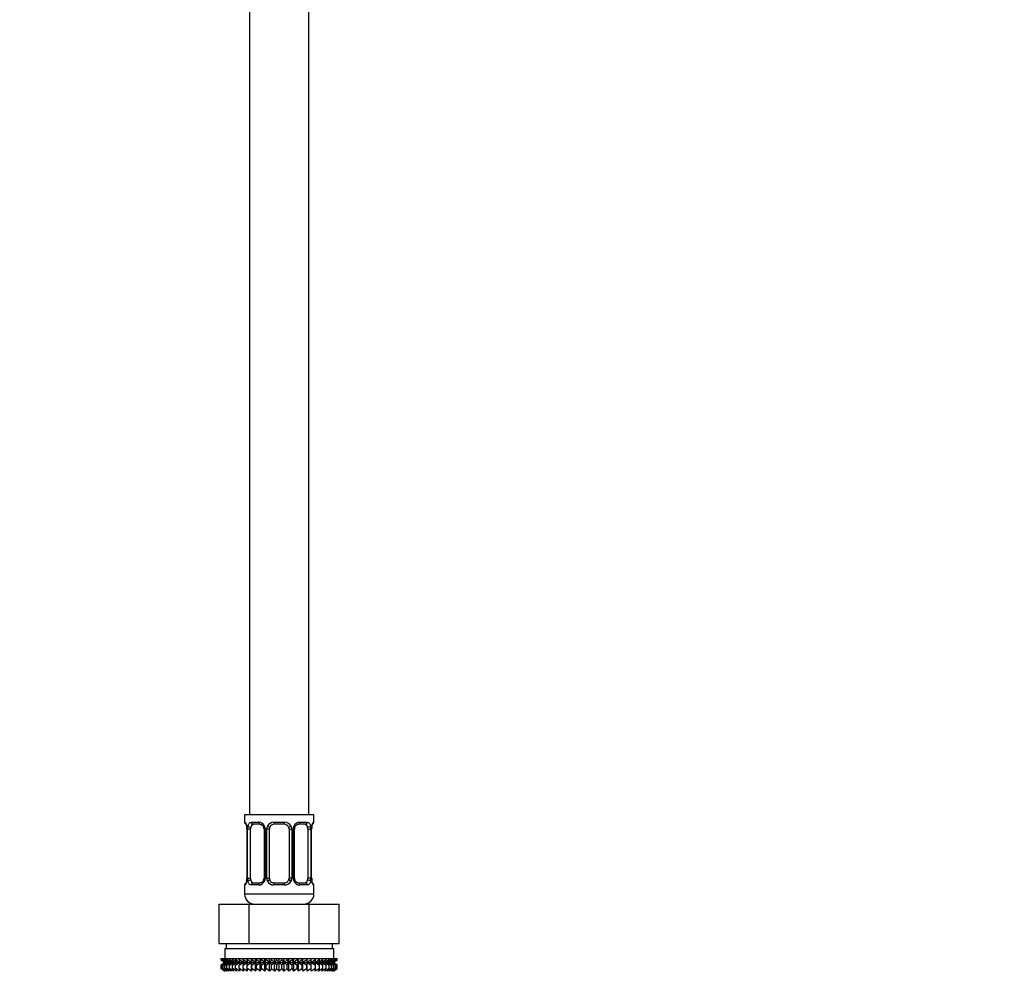
# Model space of a CAD drawing. Units: millimetres. Extents: x 0 to 1464, y 0 to 2765.
# Drawn here: x 199 to 398, y 1422 to 1614 of the extents above; entities that cross this region are included whole.
import ezdxf
from ezdxf import colors
from ezdxf.entities.mleader import LeaderData, LeaderLine
from ezdxf.math import Vec2, Vec3

# ---------------------------------------------------------------- set-up
doc = ezdxf.new("R2010")
doc.units = ezdxf.units.MM
doc.layers.add('DV7_Défaut', color=7, linetype='Continuous')
doc.layers.add('Défaut', color=7, linetype='Continuous')

# ---------------------------------------------------------------- blocks, each defined once
blk = doc.blocks.new('_DOT')
at = {"color": 0}
blk.add_line((0, 0), (-1, 0), dxfattribs=at)
at = {"color": 0, "const_width": 0.333}
blk.add_lwpolyline([(-0.1665, 0, 1), (0.1665, 0, 1)], format="xyb", close=True, dxfattribs=at)
blk = doc.blocks.new('SE6')
at = {"layer": 'DV7_Défaut', "color": 7, "linetype": 'Continuous'}
for p, q in [((245.41, 1653.17), (245.41, 1453.17)), ((257.41, 1453.17), (257.41, 1653.17)), ((258.41, 1453.17), (244.41, 1453.17)), ((244.41, 1453.17), (244.41, 1451.69)), ((258.41, 1451.69), (258.41, 1453.17)), ((244.41, 1451.69), (244.49, 1451.69)), ((245.77, 1451.69), (247.27, 1451.69)), ((247.5, 1451.29), (246.09, 1451.29)), ((250.35, 1451.69), (252.47, 1451.69)), ((252.41, 1451.29), (250.41, 1451.29)), ((256.73, 1451.29), (255.31, 1451.29)), ((255.55, 1451.69), (257.05, 1451.69)), ((257.96, 1450.29), (257.97, 1450.5)), ((258.41, 1451.69), (258.33, 1451.69)), ((244.89, 1450.29), (244.86, 1450.29)), ((244.86, 1450.29), (244.86, 1440.42)), ((244.89, 1450.29), (244.89, 1440.42)), ((245, 1440.42), (245, 1450.29)), ((245.61, 1450.29), (245, 1450.29)), ((245.61, 1440.42), (245.61, 1450.29)), ((248.35, 1450.29), (248.59, 1450.29)), ((248.35, 1450.29), (248.35, 1440.42)), ((248.59, 1450.29), (248.59, 1440.42)), ((248.87, 1440.42), (248.87, 1450.29)), ((249.41, 1450.29), (248.87, 1450.29)), ((249.41, 1440.42), (249.41, 1450.29)), ((253.41, 1450.29), (253.41, 1440.42)), ((253.41, 1450.29), (253.95, 1450.29)), ((253.95, 1450.29), (253.95, 1440.42)), ((254.22, 1440.42), (254.22, 1450.29)), ((254.46, 1450.29), (254.22, 1450.29)), ((254.46, 1440.42), (254.46, 1450.29)), ((257.21, 1450.29), (257.21, 1440.42)), ((257.21, 1450.29), (257.82, 1450.29)), ((257.82, 1450.29), (257.82, 1440.42)), ((257.93, 1440.42), (257.93, 1450.29)), ((257.93, 1450.29), (257.96, 1450.29)), ((257.96, 1440.42), (257.96, 1450.29)), ((244.49, 1439.02), (244.41, 1439.02)), ((244.41, 1439.02), (244.41, 1437.17)), ((244.85, 1440.42), (244.85, 1440.21)), ((244.86, 1440.42), (244.89, 1440.42)), ((245, 1440.42), (245.61, 1440.42)), ((247.27, 1439.02), (245.77, 1439.02)), ((246.09, 1439.42), (247.5, 1439.42)), ((248.59, 1440.42), (248.35, 1440.42)), ((248.87, 1440.42), (249.41, 1440.42)), ((252.47, 1439.02), (250.35, 1439.02)), ((250.41, 1439.42), (252.41, 1439.42)), ((253.95, 1440.42), (253.41, 1440.42)), ((254.22, 1440.42), (254.46, 1440.42)), ((255.31, 1439.42), (256.73, 1439.42)), ((257.05, 1439.02), (255.55, 1439.02)), ((257.82, 1440.42), (257.21, 1440.42)), ((257.96, 1440.42), (257.93, 1440.42)), ((258.33, 1439.02), (258.41, 1439.02)), ((258.41, 1437.17), (258.41, 1439.02)), ((258.41, 1437.17), (244.41, 1437.17)), ((239.28, 1435.17), (245.35, 1435.17)), ((239.28, 1427.17), (239.28, 1435.17)), ((245.35, 1435.17), (257.47, 1435.17)), ((245.35, 1427.17), (245.35, 1435.17)), ((245.41, 1435.44), (245.41, 1435.17)), ((257.41, 1435.17), (257.41, 1435.44)), ((257.47, 1435.17), (263.53, 1435.17)), ((257.47, 1427.17), (257.47, 1435.17)), ((263.53, 1427.17), (263.53, 1435.17)), ((239.28, 1427.17), (241.16, 1427.17)), ((240.66, 1427.17), (240.66, 1426.17)), ((241.16, 1427.17), (243.47, 1427.17)), ((243.47, 1427.17), (245.35, 1427.17)), ((245.35, 1427.17), (249.1, 1427.17)), ((249.1, 1427.17), (253.71, 1427.17)), ((253.71, 1427.17), (257.47, 1427.17)), ((257.47, 1427.17), (259.35, 1427.17)), ((259.35, 1427.17), (261.65, 1427.17)), ((261.65, 1427.17), (263.53, 1427.17)), ((262.16, 1426.17), (262.16, 1427.17)), ((240.41, 1426.17), (262.41, 1426.17)), ((240.41, 1426.17), (240.41, 1424.17)), ((262.41, 1424.17), (262.41, 1426.17)), ((239.69, 1424.17), (239.74, 1424.17)), ((239.69, 1423.91), (239.69, 1424.17)), ((240.42, 1423.37), (239.69, 1423.91)), ((239.69, 1423.91), (240.42, 1423.37)), ((240.42, 1423.37), (239.69, 1422.82)), ((239.69, 1422.82), (240.42, 1423.36)), ((239.69, 1422.1), (239.69, 1422.82)), ((239.74, 1424.17), (239.88, 1424.17)), ((239.74, 1423.91), (239.74, 1424.17)), ((240.51, 1423.37), (239.74, 1423.91)), ((239.74, 1423.91), (240.42, 1423.37)), ((240.42, 1423.36), (239.74, 1422.82)), ((239.74, 1422.82), (240.51, 1423.36)), ((239.74, 1422.1), (239.74, 1422.82)), ((239.88, 1424.17), (240.11, 1424.17)), ((239.88, 1423.91), (239.88, 1424.17)), ((240.68, 1423.37), (239.88, 1423.91)), ((239.88, 1423.91), (240.51, 1423.37)), ((240.51, 1423.36), (239.88, 1422.82)), ((239.88, 1422.82), (240.68, 1423.36)), ((239.88, 1422.1), (239.88, 1422.82)), ((240.11, 1424.17), (240.44, 1424.17)), ((240.11, 1423.91), (240.11, 1424.17)), ((240.95, 1423.37), (240.11, 1423.91)), ((240.11, 1423.91), (240.68, 1423.37)), ((240.68, 1423.36), (240.11, 1422.82)), ((240.11, 1422.82), (240.95, 1423.36)), ((240.11, 1422.1), (240.11, 1422.82)), ((240.42, 1423.37), (262.4, 1423.37)), ((240.44, 1424.17), (240.85, 1424.17)), ((240.44, 1423.91), (240.44, 1424.17)), ((241.29, 1423.37), (240.44, 1423.91)), ((240.44, 1423.91), (240.95, 1423.37)), ((240.95, 1423.36), (240.44, 1422.82)), ((240.44, 1422.82), (241.29, 1423.36)), ((240.44, 1422.1), (240.44, 1422.82)), ((240.85, 1424.17), (241.35, 1424.17)), ((240.85, 1423.91), (240.85, 1424.17)), ((241.72, 1423.37), (240.85, 1423.91)), ((240.85, 1423.91), (241.29, 1423.37)), ((241.29, 1423.36), (240.85, 1422.82)), ((240.85, 1422.82), (241.72, 1423.36)), ((240.85, 1422.1), (240.85, 1422.82)), ((241.35, 1424.17), (241.93, 1424.17)), ((241.35, 1423.91), (241.35, 1424.17)), ((242.23, 1423.37), (241.35, 1423.91)), ((241.35, 1423.91), (241.72, 1423.37)), ((241.72, 1423.36), (241.35, 1422.82)), ((241.35, 1422.82), (242.23, 1423.36)), ((241.35, 1422.1), (241.35, 1422.82)), ((241.93, 1424.17), (242.58, 1424.17)), ((241.93, 1423.91), (241.93, 1424.17)), ((242.81, 1423.37), (241.93, 1423.91)), ((241.93, 1423.91), (242.23, 1423.37)), ((242.23, 1423.36), (241.93, 1422.82)), ((241.93, 1422.82), (242.81, 1423.36)), ((241.93, 1422.1), (241.93, 1422.82)), ((242.58, 1424.17), (243.31, 1424.17)), ((242.58, 1423.91), (242.58, 1424.17)), ((243.46, 1423.37), (242.58, 1423.91)), ((242.58, 1423.91), (242.81, 1423.37)), ((242.81, 1423.36), (242.58, 1422.82)), ((242.58, 1422.82), (243.46, 1423.36)), ((242.58, 1422.1), (242.58, 1422.82)), ((243.31, 1424.17), (244.1, 1424.17)), ((243.31, 1423.91), (243.31, 1424.17)), ((244.17, 1423.37), (243.31, 1423.91)), ((243.31, 1423.91), (243.46, 1423.37)), ((243.46, 1423.36), (243.31, 1422.82)), ((243.31, 1422.82), (244.17, 1423.36)), ((243.31, 1422.1), (243.31, 1422.82)), ((244.1, 1424.17), (244.94, 1424.17)), ((244.1, 1423.91), (244.1, 1424.17)), ((244.94, 1423.37), (244.1, 1423.91)), ((244.1, 1423.91), (244.17, 1423.37)), ((244.17, 1423.36), (244.1, 1422.82)), ((244.1, 1422.82), (244.94, 1423.36)), ((244.1, 1422.1), (244.1, 1422.82)), ((244.94, 1424.17), (244.95, 1424.17)), ((244.94, 1423.37), (244.94, 1424.17)), ((244.95, 1423.91), (244.94, 1423.37)), ((244.94, 1423.36), (244.95, 1422.82)), ((244.94, 1421.57), (244.94, 1423.36)), ((244.95, 1424.17), (245.77, 1424.17)), ((244.95, 1423.91), (244.95, 1424.17)), ((245.77, 1423.37), (244.95, 1423.91)), ((244.95, 1422.82), (245.77, 1423.36)), ((244.95, 1422.1), (244.95, 1422.82)), ((245.77, 1424.17), (245.85, 1424.17)), ((245.77, 1423.37), (245.77, 1424.17)), ((245.85, 1423.91), (245.77, 1423.37)), ((245.77, 1423.36), (245.85, 1422.82)), ((245.77, 1421.57), (245.77, 1423.36)), ((245.85, 1424.17), (246.64, 1424.17)), ((245.85, 1423.91), (245.85, 1424.17)), ((246.64, 1423.37), (245.85, 1423.91)), ((245.85, 1422.82), (246.64, 1423.36)), ((245.85, 1422.1), (245.85, 1422.82)), ((246.64, 1424.17), (246.8, 1424.17)), ((246.64, 1423.37), (246.64, 1424.17)), ((246.8, 1423.91), (246.64, 1423.37)), ((246.64, 1423.36), (246.8, 1422.82)), ((246.64, 1421.57), (246.64, 1423.36)), ((246.8, 1424.17), (247.54, 1424.17)), ((246.8, 1423.91), (246.8, 1424.17)), ((247.54, 1423.37), (246.8, 1423.91)), ((246.8, 1422.82), (247.54, 1423.36)), ((246.8, 1422.1), (246.8, 1422.82)), ((247.54, 1424.17), (247.79, 1424.17)), ((247.54, 1423.37), (247.54, 1424.17)), ((247.79, 1423.91), (247.54, 1423.37)), ((247.54, 1423.36), (247.79, 1422.82)), ((247.54, 1421.57), (247.54, 1423.36)), ((247.79, 1424.17), (248.48, 1424.17)), ((247.79, 1423.91), (247.79, 1424.17)), ((248.48, 1423.37), (247.79, 1423.91)), ((247.79, 1422.82), (248.48, 1423.36)), ((247.79, 1422.1), (247.79, 1422.82)), ((248.48, 1424.17), (248.8, 1424.17)), ((248.48, 1423.37), (248.48, 1424.17)), ((248.8, 1423.91), (248.48, 1423.37)), ((248.48, 1423.36), (248.8, 1422.82)), ((248.48, 1421.57), (248.48, 1423.36)), ((248.8, 1424.17), (249.44, 1424.17)), ((248.8, 1423.91), (248.8, 1424.17)), ((249.44, 1423.37), (248.8, 1423.91)), ((248.8, 1422.82), (249.44, 1423.36)), ((248.8, 1422.1), (248.8, 1422.82)), ((249.44, 1424.17), (249.84, 1424.17)), ((249.44, 1423.37), (249.44, 1424.17)), ((249.84, 1423.91), (249.44, 1423.37)), ((249.44, 1423.36), (249.84, 1422.82)), ((249.44, 1421.57), (249.44, 1423.36)), ((249.84, 1424.17), (250.42, 1424.17)), ((249.84, 1423.91), (249.84, 1424.17)), ((250.42, 1423.37), (249.84, 1423.91)), ((249.84, 1422.82), (250.42, 1423.36)), ((249.84, 1422.1), (249.84, 1422.82)), ((250.42, 1424.17), (250.88, 1424.17)), ((250.42, 1423.37), (250.42, 1424.17)), ((250.88, 1423.91), (250.42, 1423.37)), ((250.42, 1423.36), (250.88, 1422.82)), ((250.42, 1421.57), (250.42, 1423.36)), ((250.88, 1424.17), (251.41, 1424.17)), ((250.88, 1424.17), (250.88, 1423.91)), ((251.41, 1423.37), (250.88, 1423.91)), ((250.88, 1422.82), (251.41, 1423.36)), ((250.88, 1422.82), (250.88, 1422.1)), ((251.41, 1424.17), (251.93, 1424.17)), ((251.41, 1423.37), (251.41, 1424.17)), ((251.93, 1423.91), (251.41, 1423.37)), ((251.41, 1423.36), (251.93, 1422.82)), ((251.41, 1421.57), (251.41, 1423.36)), ((251.93, 1424.17), (252.39, 1424.17)), ((251.93, 1423.91), (251.93, 1424.17)), ((252.39, 1423.37), (251.93, 1423.91)), ((251.93, 1422.82), (252.39, 1423.36)), ((251.93, 1422.1), (251.93, 1422.82)), ((252.39, 1424.17), (252.98, 1424.17)), ((252.39, 1423.37), (252.39, 1424.17)), ((252.98, 1423.91), (252.39, 1423.37)), ((252.39, 1423.36), (252.98, 1422.82)), ((252.39, 1421.57), (252.39, 1423.36)), ((252.98, 1424.17), (253.37, 1424.17)), ((252.98, 1423.91), (252.98, 1424.17)), ((253.37, 1423.37), (252.98, 1423.91)), ((252.98, 1422.82), (253.37, 1423.36)), ((252.98, 1422.1), (252.98, 1422.82)), ((253.37, 1424.17), (254.02, 1424.17)), ((253.37, 1423.37), (253.37, 1424.17)), ((254.02, 1423.91), (253.37, 1423.37)), ((253.37, 1423.36), (254.02, 1422.82)), ((253.37, 1421.57), (253.37, 1423.36)), ((254.02, 1424.17), (254.33, 1424.17)), ((254.02, 1423.91), (254.02, 1424.17)), ((254.33, 1423.37), (254.02, 1423.91)), ((254.02, 1422.82), (254.33, 1423.36)), ((254.02, 1422.1), (254.02, 1422.82)), ((254.33, 1424.17), (255.03, 1424.17)), ((254.33, 1423.37), (254.33, 1424.17)), ((255.03, 1423.91), (254.33, 1423.37)), ((254.33, 1423.36), (255.03, 1422.82)), ((254.33, 1421.57), (254.33, 1423.36)), ((255.03, 1424.17), (255.27, 1424.17)), ((255.03, 1423.91), (255.03, 1424.17)), ((255.27, 1423.37), (255.03, 1423.91)), ((255.03, 1422.82), (255.27, 1423.36)), ((255.03, 1422.1), (255.03, 1422.82)), ((255.27, 1424.17), (256.01, 1424.17)), ((255.27, 1423.37), (255.27, 1424.17)), ((256.01, 1423.91), (255.27, 1423.37)), ((255.27, 1423.36), (256.01, 1422.82)), ((255.27, 1421.57), (255.27, 1423.36)), ((256.01, 1424.17), (256.18, 1424.17)), ((256.01, 1423.91), (256.01, 1424.17)), ((256.18, 1423.37), (256.01, 1423.91)), ((256.01, 1422.82), (256.18, 1423.36)), ((256.01, 1422.1), (256.01, 1422.82)), ((256.18, 1424.17), (256.96, 1424.17)), ((256.18, 1423.37), (256.18, 1424.17)), ((256.96, 1423.91), (256.18, 1423.37)), ((256.18, 1423.36), (256.96, 1422.82)), ((256.18, 1421.57), (256.18, 1423.36)), ((256.96, 1424.17), (257.05, 1424.17)), ((256.96, 1423.91), (256.96, 1424.17)), ((257.05, 1423.37), (256.96, 1423.91)), ((256.96, 1422.82), (257.05, 1423.36)), ((256.96, 1422.1), (256.96, 1422.82)), ((257.05, 1424.17), (257.86, 1424.17)), ((257.05, 1423.37), (257.05, 1424.17)), ((257.86, 1423.91), (257.05, 1423.37)), ((257.05, 1423.36), (257.86, 1422.82)), ((257.05, 1421.57), (257.05, 1423.36)), ((257.86, 1424.17), (257.87, 1424.17)), ((257.86, 1423.91), (257.86, 1424.17)), ((257.87, 1423.37), (257.86, 1423.91)), ((257.86, 1422.82), (257.87, 1423.36)), ((257.86, 1422.1), (257.86, 1422.82)), ((257.87, 1424.17), (258.72, 1424.17)), ((257.87, 1423.37), (257.87, 1424.17)), ((258.72, 1423.91), (257.87, 1423.37)), ((257.87, 1423.36), (258.72, 1422.82)), ((257.87, 1421.57), (257.87, 1423.36)), ((259.51, 1423.91), (258.65, 1423.37)), ((258.65, 1423.37), (258.72, 1423.91)), ((258.72, 1422.82), (258.65, 1423.36)), ((258.65, 1423.36), (259.51, 1422.82)), ((258.72, 1424.17), (259.51, 1424.17)), ((258.72, 1423.91), (258.72, 1424.17)), ((258.72, 1422.1), (258.72, 1422.82)), ((260.23, 1423.91), (259.36, 1423.37)), ((259.36, 1423.37), (259.51, 1423.91)), ((259.51, 1422.82), (259.36, 1423.36)), ((259.36, 1423.36), (260.23, 1422.82)), ((259.51, 1424.17), (260.23, 1424.17)), ((259.51, 1423.91), (259.51, 1424.17)), ((259.51, 1422.1), (259.51, 1422.82)), ((260.89, 1423.91), (260.01, 1423.37)), ((260.01, 1423.37), (260.23, 1423.91)), ((260.23, 1422.82), (260.01, 1423.36)), ((260.01, 1423.36), (260.89, 1422.82)), ((260.23, 1424.17), (260.89, 1424.17)), ((260.23, 1423.91), (260.23, 1424.17)), ((260.23, 1422.1), (260.23, 1422.82)), ((261.47, 1423.91), (260.59, 1423.37)), ((260.59, 1423.37), (260.89, 1423.91)), ((260.89, 1422.82), (260.59, 1423.36)), ((260.59, 1423.36), (261.47, 1422.82)), ((260.89, 1424.17), (261.47, 1424.17)), ((260.89, 1423.91), (260.89, 1424.17)), ((260.89, 1422.1), (260.89, 1422.82)), ((261.97, 1423.91), (261.09, 1423.37)), ((261.09, 1423.37), (261.47, 1423.91)), ((261.47, 1422.82), (261.09, 1423.36)), ((261.09, 1423.36), (261.97, 1422.82)), ((261.47, 1424.17), (261.97, 1424.17)), ((261.47, 1423.91), (261.47, 1424.17)), ((261.47, 1422.1), (261.47, 1422.82)), ((262.38, 1423.91), (261.52, 1423.37)), ((261.52, 1423.37), (261.97, 1423.91)), ((261.97, 1422.82), (261.52, 1423.36)), ((261.52, 1423.36), (262.38, 1422.82)), ((262.71, 1423.91), (261.87, 1423.37)), ((261.87, 1423.37), (262.38, 1423.91)), ((262.38, 1422.82), (261.87, 1423.36)), ((261.87, 1423.36), (262.71, 1422.82)), ((261.97, 1424.17), (262.38, 1424.17)), ((261.97, 1423.91), (261.97, 1424.17)), ((261.97, 1422.1), (261.97, 1422.82)), ((262.94, 1423.91), (262.13, 1423.37)), ((262.13, 1423.37), (262.71, 1423.91)), ((262.71, 1422.82), (262.13, 1423.36)), ((262.13, 1423.36), (262.94, 1422.82)), ((263.08, 1423.91), (262.31, 1423.37)), ((262.31, 1423.37), (262.94, 1423.91)), ((262.94, 1422.82), (262.31, 1423.36)), ((262.31, 1423.36), (263.08, 1422.82)), ((262.38, 1424.17), (262.71, 1424.17)), ((262.38, 1423.91), (262.38, 1424.17)), ((262.38, 1422.1), (262.38, 1422.82)), ((263.13, 1423.91), (262.4, 1423.37)), ((262.4, 1423.37), (263.08, 1423.91)), ((262.4, 1423.37), (263.13, 1423.91)), ((263.13, 1422.82), (262.4, 1423.37)), ((263.08, 1422.82), (262.4, 1423.36)), ((262.4, 1423.36), (263.13, 1422.82)), ((262.71, 1424.17), (262.94, 1424.17)), ((262.71, 1423.91), (262.71, 1424.17)), ((262.71, 1422.1), (262.71, 1422.82)), ((262.94, 1424.17), (263.08, 1424.17)), ((262.94, 1423.91), (262.94, 1424.17)), ((262.94, 1422.1), (262.94, 1422.82)), ((263.08, 1424.17), (263.13, 1424.17)), ((263.08, 1423.91), (263.08, 1424.17)), ((263.08, 1422.1), (263.08, 1422.82)), ((263.13, 1423.91), (263.13, 1424.17)), ((263.13, 1422.1), (263.13, 1422.82)), ((240.42, 1421.57), (239.69, 1422.1)), ((239.69, 1422.1), (240.42, 1421.56)), ((240.51, 1421.57), (239.74, 1422.1)), ((239.74, 1422.1), (240.42, 1421.57)), ((240.68, 1421.57), (239.88, 1422.1)), ((239.88, 1422.1), (240.51, 1421.57)), ((240.95, 1421.57), (240.11, 1422.1)), ((240.11, 1422.1), (240.68, 1421.57)), ((241.29, 1421.57), (240.44, 1422.1)), ((240.44, 1422.1), (240.95, 1421.57)), ((241.72, 1421.57), (240.85, 1422.1)), ((240.85, 1422.1), (241.29, 1421.57)), ((242.23, 1421.57), (241.35, 1422.1)), ((241.35, 1422.1), (241.72, 1421.57)), ((242.81, 1421.57), (241.93, 1422.1)), ((241.93, 1422.1), (242.23, 1421.57)), ((243.46, 1421.57), (242.58, 1422.1)), ((242.58, 1422.1), (242.81, 1421.57)), ((244.17, 1421.57), (243.31, 1422.1)), ((243.31, 1422.1), (243.46, 1421.57)), ((244.94, 1421.57), (244.1, 1422.1)), ((244.1, 1422.1), (244.17, 1421.57)), ((244.95, 1422.1), (244.94, 1421.57)), ((245.77, 1421.57), (244.95, 1422.1)), ((245.85, 1422.1), (245.77, 1421.57)), ((246.64, 1421.57), (245.85, 1422.1)), ((246.8, 1422.1), (246.64, 1421.57)), ((247.54, 1421.57), (246.8, 1422.1)), ((247.79, 1422.1), (247.54, 1421.57)), ((248.48, 1421.57), (247.79, 1422.1)), ((248.8, 1422.1), (248.48, 1421.57)), ((249.44, 1421.57), (248.8, 1422.1)), ((249.84, 1422.1), (249.44, 1421.57)), ((250.42, 1421.57), (249.84, 1422.1)), ((250.88, 1422.1), (250.42, 1421.57)), ((251.41, 1421.57), (250.88, 1422.1)), ((251.93, 1422.1), (251.41, 1421.57)), ((252.39, 1421.57), (251.93, 1422.1)), ((252.98, 1422.1), (252.39, 1421.57)), ((253.37, 1421.57), (252.98, 1422.1)), ((254.02, 1422.1), (253.37, 1421.57)), ((254.33, 1421.57), (254.02, 1422.1)), ((255.03, 1422.1), (254.33, 1421.57)), ((255.27, 1421.57), (255.03, 1422.1)), ((256.01, 1422.1), (255.27, 1421.57)), ((256.18, 1421.57), (256.01, 1422.1)), ((256.96, 1422.1), (256.18, 1421.57)), ((257.05, 1421.57), (256.96, 1422.1)), ((257.86, 1422.1), (257.05, 1421.57)), ((257.87, 1421.57), (257.86, 1422.1)), ((258.72, 1422.1), (257.87, 1421.57)), ((259.51, 1422.1), (258.65, 1421.57)), ((258.65, 1421.57), (258.72, 1422.1)), ((260.23, 1422.1), (259.36, 1421.57)), ((259.36, 1421.57), (259.51, 1422.1)), ((260.89, 1422.1), (260.01, 1421.57)), ((260.01, 1421.57), (260.23, 1422.1)), ((261.47, 1422.1), (260.59, 1421.57)), ((260.59, 1421.57), (260.89, 1422.1)), ((261.97, 1422.1), (261.09, 1421.57)), ((261.09, 1421.57), (261.47, 1422.1)), ((262.38, 1422.1), (261.52, 1421.57)), ((261.52, 1421.57), (261.97, 1422.1)), ((262.71, 1422.1), (261.87, 1421.57)), ((261.87, 1421.57), (262.38, 1422.1)), ((262.94, 1422.1), (262.13, 1421.57)), ((262.13, 1421.57), (262.71, 1422.1)), ((263.08, 1422.1), (262.31, 1421.57)), ((262.31, 1421.57), (262.94, 1422.1)), ((263.13, 1422.1), (262.4, 1421.57)), ((262.4, 1421.57), (263.08, 1422.1)), ((262.4, 1421.56), (263.13, 1422.1))]:
    blk.add_line(p, q, dxfattribs=at)
for centre, radius, start, end in [((244.81, 1451.69), 0.4, 180, 238.3275), ((243.15, 1450.52), 1.69, 3.1019, 10.3352), ((241.54, 1450.3), 3.35, 359.8705, 10.2708), ((243.44, 1450.39), 1.42, 356.0752, 9.147), ((247.78, 1450.31), 2.78, 167.8078, 180.3687), ((247.2, 1450.31), 1.39, 25.1473, 87.3249), ((247.72, 1450.39), 0.637, 351.7111, 32.0976), ((247.22, 1450.29), 1.38, 359.8791, 25.9211), ((250.2, 1450.3), 1.34, 153.3511, 180.1815), ((250.33, 1450.2), 1.49, 89.2905, 152.1251), ((250.41, 1450.29), 1, 154.4167, 180), ((250.41, 1450.29), 1, 90, 154.4167), ((252.41, 1450.29), 1, 25.5833, 90), ((252.49, 1450.2), 1.49, 27.8747, 90.7097), ((252.41, 1450.29), 1, 0, 25.5833), ((252.61, 1450.3), 1.34, 359.817, 26.6505), ((255.6, 1450.29), 1.38, 154.0799, 180.1199), ((255.62, 1450.31), 1.39, 92.6748, 154.853), ((255.21, 1450.37), 0.74, 151.0409, 185.888), ((255.04, 1450.31), 2.78, 359.628, 12.1955), ((261.28, 1450.3), 3.35, 169.7304, 180.1284), ((260.12, 1450.4), 2.15, 168.6576, 177.3738), ((258.01, 1451.69), 0.4, 304.097, 0), ((244.81, 1439.02), 0.4, 124.097, 180), ((242.7, 1440.31), 2.15, 348.657, 357.3753), ((241.54, 1440.41), 3.35, 349.7304, 0.1284), ((247.78, 1440.4), 2.78, 179.628, 192.1955), ((247.2, 1440.4), 1.39, 272.6748, 334.853), ((247.61, 1440.34), 0.739, 331.0415, 5.8888), ((247.22, 1440.41), 1.38, 334.0799, 0.1199), ((250.2, 1440.41), 1.34, 179.817, 206.6505), ((250.33, 1440.51), 1.49, 207.8747, 270.7097), ((250.41, 1440.42), 1, 180, 205.5833), ((250.41, 1440.42), 1, 205.5833, 270), ((252.41, 1440.42), 1, 270, 334.4167), ((252.49, 1440.51), 1.49, 269.2905, 332.1251), ((252.41, 1440.42), 1, 334.4167, 0), ((252.61, 1440.41), 1.34, 333.3511, 0.1815), ((255.6, 1440.41), 1.38, 179.8791, 205.9211), ((255.62, 1440.4), 1.39, 205.1473, 267.3249), ((255.1, 1440.32), 0.638, 171.6916, 212.134), ((255.04, 1440.4), 2.78, 347.8078, 0.3687), ((261.28, 1440.41), 3.35, 179.8705, 190.2708), ((259.38, 1440.32), 1.42, 176.0748, 189.1465), ((259.65, 1440.19), 1.68, 183.0856, 190.3693), ((258.01, 1439.02), 0.4, 0, 58.3275), ((246.41, 1437.17), 2, 180, 270), ((256.41, 1437.17), 2, 270, 0)]:
    blk.add_arc(centre, radius, start, end, dxfattribs=at)
for centre, major_axis, ratio, start_param, end_param in [((244.88, 1451.69), (0, -0.4), 0.988455, 4.712389, 5.616405), ((245.21, 1450.9), (0.394, 0.069), 0.426558, 2.752818, 3.150744), ((245.42, 1450.9), (0.391, -0.084), 0.411702, 3.62283, 5.508006), ((246.32, 1450.29), (0, 1), 0.707107, 1.124283, 1.570796), ((246.32, 1450.29), (0, -1), 0.707107, 3.141593, 4.265876), ((246.09, 1451.69), (0, -0.4), 0.806081, 4.712389, 6.283185), ((247.5, 1451.69), (0, -0.4), 0.591806, 4.712389, 6.283185), ((248.62, 1450.9), (0.363, 0.168), 0.191543, 1.963754, 3.15203), ((249.15, 1450.9), (0.361, -0.173), 0.155676, 4.398009, 6.283185), ((250.41, 1451.69), (0, -0.4), 0.151515, 4.712389, 6.283185), ((252.41, 1451.69), (0, -0.4), 0.151515, 0, 1.570796), ((253.67, 1450.9), (-0.361, -0.173), 0.155676, 0, 1.885177), ((254.19, 1450.9), (-0.363, 0.168), 0.191543, 3.13073, 4.319431), ((255.31, 1451.69), (0, -0.4), 0.591806, 0, 1.570796), ((256.5, 1450.29), (0, 1), 0.707107, 5.158902, 6.283185), ((256.73, 1451.69), (0, -0.4), 0.806081, 0, 1.570796), ((257.39, 1450.9), (-0.391, -0.084), 0.411702, 0.775179, 2.660356), ((256.5, 1450.29), (0, 1), 0.707107, 4.712389, 5.158902), ((257.61, 1450.9), (-0.394, 0.069), 0.426558, 3.136107, 3.530367), ((257.61, 1450.9), (-0.394, 0.069), 0.426558, 3.106922, 3.136107), ((257.93, 1451.69), (0, -0.4), 0.988455, 0.670294, 1.570796), ((244.88, 1439.02), (0, -0.4), 0.988455, 3.806417, 4.712389), ((245.21, 1439.81), (0.394, -0.069), 0.426558, 3.10827, 3.134963), ((245.21, 1439.81), (0.394, -0.069), 0.426558, 3.134963, 3.530367), ((245.42, 1439.81), (-0.391, -0.084), 0.411702, 3.916772, 5.801948), ((246.32, 1440.42), (0, -1), 0.707107, 4.712389, 5.158902), ((246.32, 1440.42), (0, -1), 0.707107, 5.158902, 6.283185), ((246.09, 1439.02), (0, -0.4), 0.806081, 3.141593, 4.712389), ((247.5, 1439.02), (0, -0.4), 0.591806, 3.141593, 4.712389), ((248.62, 1439.81), (0.363, -0.168), 0.191543, 3.124452, 4.319431), ((249.15, 1439.81), (-0.361, -0.173), 0.155676, 3.141593, 5.026769), ((250.41, 1439.02), (0, -0.4), 0.151515, 3.141593, 4.712389), ((252.41, 1439.02), (0, -0.4), 0.151515, 1.570796, 3.141593), ((253.67, 1439.81), (0.361, -0.173), 0.155676, 1.256416, 3.141593), ((254.19, 1439.81), (-0.363, -0.168), 0.191543, 1.963754, 3.158162), ((255.31, 1439.02), (0, -0.4), 0.591806, 1.570796, 3.141593), ((256.5, 1440.42), (0, 1), 0.707107, 3.141593, 4.265876), ((256.73, 1439.02), (0, -0.4), 0.806081, 1.570796, 3.141593), ((256.5, 1440.42), (0, -1), 0.707107, 1.124283, 1.570796), ((257.39, 1439.81), (0.391, -0.084), 0.411702, 0.481237, 2.366414), ((257.61, 1439.81), (-0.394, -0.069), 0.426558, 2.752818, 3.152238), ((257.93, 1439.02), (0, -0.4), 0.988455, 1.570796, 2.479588)]:
    blk.add_ellipse(centre, major_axis=major_axis, ratio=ratio, start_param=start_param, end_param=end_param, dxfattribs=at)
for points, knots in [([(244.49, 1451.69), (244.51, 1451.69), (244.54, 1451.67), (244.59, 1451.6), (244.62, 1451.55), (244.69, 1451.41), (244.72, 1451.33), (244.78, 1451.13), (244.81, 1451.02), (244.83, 1450.9)], [0, 0, 0, 0, 0.25, 0.25, 0.5, 0.5, 0.75, 0.75, 1, 1, 1, 1]), ([(244.64, 1451.4), (244.64, 1451.4), (244.64, 1451.39), (244.68, 1451.31), (244.75, 1451.13), (244.79, 1450.95), (244.81, 1450.83)], [0, 0, 0, 0, 0.125318, 0.330213, 0.635141, 1, 1, 1, 1]), ([(245.06, 1450.9), (245.09, 1451.02), (245.13, 1451.13), (245.22, 1451.33), (245.27, 1451.41), (245.39, 1451.55), (245.46, 1451.6), (245.6, 1451.67), (245.68, 1451.69), (245.77, 1451.69)], [0, 0, 0, 0, 0.25, 0.25, 0.5, 0.5, 0.75, 0.75, 1, 1, 1, 1]), ([(246.09, 1451.29), (246.03, 1451.29), (245.99, 1451.28), (245.9, 1451.23), (245.86, 1451.19), (245.76, 1451.04), (245.71, 1450.9), (245.68, 1450.72)], [0, 0, 0, 0, 0.25, 0.25, 0.5, 0.5, 1, 1, 1, 1]), ([(247.49, 1451.29), (247.5, 1451.29), (247.58, 1451.3), (247.79, 1451.24), (248.07, 1451.04), (248.19, 1450.84), (248.26, 1450.72)], [0, 0, 0, 0, 0.041198, 0.35789, 0.696297, 1, 1, 1, 1]), ([(254.56, 1450.73), (254.56, 1450.74), (254.6, 1450.85), (254.76, 1451.05), (255.03, 1451.24), (255.23, 1451.31), (255.31, 1451.29), (255.32, 1451.29)], [0, 0, 0, 0, 0.02122, 0.320659, 0.645573, 0.978693, 1, 1, 1, 1]), ([(257.14, 1450.72), (257.12, 1450.81), (257.1, 1450.89), (257.06, 1451.03), (257.03, 1451.09), (256.93, 1451.24), (256.84, 1451.29), (256.73, 1451.29)], [0, 0, 0, 0, 0.25, 0.25, 0.5, 0.5, 1, 1, 1, 1]), ([(257.05, 1451.69), (257.13, 1451.69), (257.21, 1451.67), (257.36, 1451.6), (257.43, 1451.55), (257.55, 1451.41), (257.6, 1451.33), (257.69, 1451.13), (257.73, 1451.02), (257.76, 1450.9)], [0, 0, 0, 0, 0.25, 0.25, 0.5, 0.5, 0.75, 0.75, 1, 1, 1, 1]), ([(257.98, 1450.9), (258.01, 1451.02), (258.04, 1451.13), (258.1, 1451.33), (258.13, 1451.41), (258.19, 1451.55), (258.22, 1451.6), (258.28, 1451.67), (258.31, 1451.69), (258.33, 1451.69)], [0, 0, 0, 0, 0.25, 0.25, 0.5, 0.5, 0.75, 0.75, 1, 1, 1, 1]), ([(258, 1450.83), (258, 1450.84), (258.02, 1450.97), (258.08, 1451.18), (258.15, 1451.35), (258.18, 1451.4), (258.18, 1451.4), (258.18, 1451.4)], [0, 0, 0, 0, 0.0291876, 0.4162881, 0.7603986, 0.9581555, 1, 1, 1, 1]), ([(244.83, 1439.81), (244.81, 1439.69), (244.78, 1439.58), (244.72, 1439.38), (244.69, 1439.3), (244.62, 1439.16), (244.59, 1439.11), (244.54, 1439.04), (244.51, 1439.02), (244.49, 1439.02)], [0, 0, 0, 0, 0.25, 0.25, 0.5, 0.5, 0.75, 0.75, 1, 1, 1, 1]), ([(244.81, 1439.88), (244.81, 1439.87), (244.79, 1439.74), (244.73, 1439.53), (244.67, 1439.36), (244.64, 1439.31), (244.64, 1439.31), (244.64, 1439.31)], [0, 0, 0, 0, 0.029305, 0.416358, 0.760427, 0.95816, 1, 1, 1, 1]), ([(245.77, 1439.02), (245.68, 1439.02), (245.6, 1439.03), (245.46, 1439.11), (245.39, 1439.16), (245.27, 1439.3), (245.22, 1439.38), (245.13, 1439.58), (245.09, 1439.69), (245.06, 1439.81)], [0, 0, 0, 0, 0.25, 0.25, 0.5, 0.5, 0.75, 0.75, 1, 1, 1, 1]), ([(245.68, 1439.98), (245.69, 1439.9), (245.71, 1439.82), (245.76, 1439.68), (245.79, 1439.62), (245.89, 1439.47), (245.98, 1439.42), (246.09, 1439.42)], [0, 0, 0, 0, 0.25, 0.25, 0.5, 0.5, 1, 1, 1, 1]), ([(248.26, 1439.98), (248.26, 1439.97), (248.21, 1439.86), (248.05, 1439.65), (247.79, 1439.47), (247.58, 1439.4), (247.51, 1439.42), (247.5, 1439.42)], [0, 0, 0, 0, 0.02136, 0.320768, 0.645647, 0.978731, 1, 1, 1, 1]), ([(255.32, 1439.42), (255.31, 1439.42), (255.23, 1439.41), (255.03, 1439.47), (254.74, 1439.66), (254.62, 1439.87), (254.56, 1439.98)], [0, 0, 0, 0, 0.041225, 0.35819, 0.696888, 1, 1, 1, 1]), ([(256.73, 1439.42), (256.78, 1439.42), (256.83, 1439.43), (256.92, 1439.48), (256.96, 1439.52), (257.06, 1439.67), (257.11, 1439.81), (257.14, 1439.98)], [0, 0, 0, 0, 0.25, 0.25, 0.5, 0.5, 1, 1, 1, 1]), ([(257.76, 1439.81), (257.73, 1439.69), (257.69, 1439.58), (257.6, 1439.38), (257.55, 1439.3), (257.43, 1439.16), (257.36, 1439.11), (257.21, 1439.04), (257.13, 1439.02), (257.05, 1439.02)], [0, 0, 0, 0, 0.25, 0.25, 0.5, 0.5, 0.75, 0.75, 1, 1, 1, 1]), ([(258.33, 1439.02), (258.31, 1439.02), (258.28, 1439.03), (258.22, 1439.11), (258.19, 1439.16), (258.13, 1439.3), (258.1, 1439.38), (258.04, 1439.58), (258.01, 1439.69), (257.98, 1439.81)], [0, 0, 0, 0, 0.25, 0.25, 0.5, 0.5, 0.75, 0.75, 1, 1, 1, 1]), ([(258.18, 1439.31), (258.18, 1439.31), (258.17, 1439.32), (258.13, 1439.4), (258.07, 1439.58), (258.03, 1439.76), (258, 1439.88)], [0, 0, 0, 0, 0.125371, 0.330353, 0.63541, 1, 1, 1, 1])]:
    blk.add_open_spline(points, degree=3, knots=knots, dxfattribs=at)

msp = doc.modelspace()

# ---------------------------------------------------------------- block references
at = {"layer": 'Défaut'}
msp.add_blockref('SE6', (0, 0), dxfattribs=at)

# ---------------------------------------------------------------- leaders
at = {"layer": 'Défaut', "color": 7, "linetype": 'Continuous'}
ml = msp.add_multileader_mtext('Standard', dxfattribs=at)
ml.set_content('{\\pxsm0.9;\\fSolid Edge ISO|b1||i0||c0|p34;\\W1.;07/03/2024\\P}', color=256)
ml.set_leader_properties()
ml.set_arrow_properties(name='DOT')
ml.build(insert=Vec2(0, 0))
ml.multileader.update_dxf_attribs({"leader_type": 0, "dogleg_length": 0, "arrow_head_size": 12})
ctx = ml.context
ctx.base_point, ctx.char_height, ctx.arrow_head_size = Vec3(1376.12, 2758.1), 12, 12
notes = []
notes.append((ctx, [(0, (0, 0, 0), (0, 0), (1, 0), 1, [])]))
ctx.mtext.insert = Vec3(1378.12, 2764.1)
for ctx, leaders in notes:
    for number, flags, end, landing, length, lines in leaders:
        leader = LeaderData()
        leader.index, (leader.has_last_leader_line, leader.has_dogleg_vector, leader.attachment_direction) = number, flags
        leader.last_leader_point, leader.dogleg_vector, leader.dogleg_length = Vec3(end), Vec3(landing), length
        for number, points, colour, breaks in lines:
            line = LeaderLine()
            line.index, line.vertices, line.color, line.breaks = number, Vec3.list(points), colors.encode_raw_color(colour), breaks
            leader.lines.append(line)
        ctx.leaders.append(leader)

doc.saveas('drawing.dxf')
